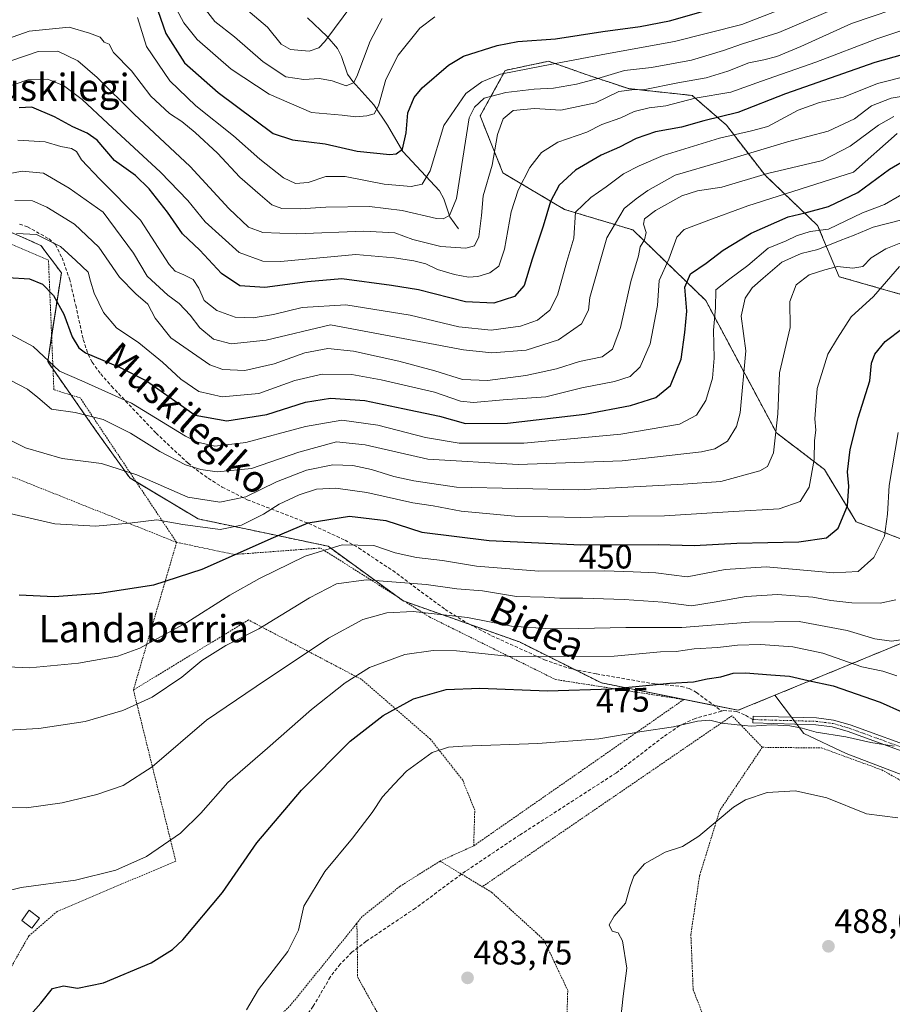
# Model space of a CAD drawing. Units: metres. Extents: x 616930 to 620364, y 4773389 to 4775762.
# Drawn here: x 619590 to 619847, y 4775286 to 4775577 of the extents above; entities that cross this region are included whole.
import ezdxf
from ezdxf.enums import TextEntityAlignment as Align

# ---------------------------------------------------------------- set-up
doc = ezdxf.new("R2010")
doc.units = ezdxf.units.M
doc.header["$MEASUREMENT"] = 0
for name, pattern in [('TRAZO_Y_PUNTO', [1, 0.5, -0.25, 0, -0.25]), ('TRAZOS', [0.75, 0.5, -0.25]), ('TRAZOSX2', [1.5, 1, -0.5])]:
    doc.linetypes.add(name, pattern=pattern)
for name, color, linetype, lineweight in [('Alambrada', 19, 'TRAZOS', 0), ('Arbolado forestal', 92, 'TRAZOS', 0), ('Arbolado forestal CxS', 92, 'Continuous', 0), ('Camino', 19, 'Continuous', 0), ('Camino Cxs', 19, 'Continuous', 0), ('Camino eje', 39, 'TRAZO_Y_PUNTO', 13), ('Carátula', 7, 'Continuous', 5), ('Corriente natural lineal', 142, 'Continuous', 13), ('Curva de nivel maestra', 36, 'Continuous', 30), ('Curva de nivel normal', 36, 'Continuous', 0), ('Edificación ligera', 1, 'Continuous', 0), ('Edificación ligera Cxs', 1, 'Continuous', 0), ('Matorral', 135, 'Continuous', 0), ('Matorral CxS', 135, 'Continuous', 0), ('Prado', 92, 'Continuous', 0), ('Prado CxS', 92, 'Continuous', 0), ('Punto de cota en terreno', 7, 'Continuous', 0), ('Rótulo de curva de nivel directora', 19, 'Continuous', 0), ('Rótulo de punto de cota en terreno', 19, 'Continuous', 0), ('Senda', 19, 'TRAZOSX2', 0), ('Texto cartográfico', 19, 'Continuous', 0)]:
    doc.layers.add(name, color=color, linetype=linetype, lineweight=lineweight)
doc.styles.add('Arial', font='txt', dxfattribs={"height": 0.2})

# ---------------------------------------------------------------- blocks, each defined once
blk = doc.blocks.new('*U179')
at = {"layer": 'Curva de nivel normal', "color": 36, "linetype": 'Continuous', "lineweight": 0}
blk.add_polyline3d([(619848.34, 4775543.12, 420), (619835.43, 4775531.73, 420), (619804.32, 4775521.78, 420), (619791.98, 4775517.24, 420), (619785.53, 4775514.79, 420), (619783.34, 4775512.52, 420), (619781, 4775506.06, 420), (619778.17, 4775499.73, 420), (619777.7, 4775492.4, 420), (619775.52, 4775481.06, 420), (619772.6, 4775474.3, 420), (619769.64, 4775471.41, 420), (619765, 4775470.01, 420), (619755.32, 4775468.14, 420), (619744.69, 4775465.44, 420), (619732.12, 4775464.54, 420), (619723.38, 4775463.8, 420), (619719.62, 4775464.19, 420), (619711.87, 4775466.83, 420), (619696.22, 4775470.5, 420), (619687.54, 4775472, 420), (619678.82, 4775472.18, 420), (619670.68, 4775470.23, 420), (619660.11, 4775466.43, 420), (619649.3, 4775465.46, 420), (619642.42, 4775467.01, 420), (619637.07, 4775470.64, 420), (619631.68, 4775475.7, 420), (619624.74, 4775481.36, 420), (619618.11, 4775485.77, 420), (619614.3, 4775490.36, 420), (619611.54, 4775496, 420), (619610.49, 4775499.58, 420), (619609.77, 4775502.19, 420), (619606.18, 4775505.62, 420), (619601.6, 4775509.76, 420), (619594.55, 4775513.32, 420), (619588.67, 4775513.57, 420)], dxfattribs=at)
blk = doc.blocks.new('*U194')
at = {"layer": 'Curva de nivel normal', "color": 36, "linetype": 'Continuous', "lineweight": 0}
blk.add_polyline3d([(619580.0107, 4775318.3986, 470), (619589.98, 4775320.77, 470), (619606.07, 4775322.99, 470), (619617.96, 4775325.94, 470), (619627.01, 4775329.99, 470), (619636.98, 4775336.87, 470), (619642.98, 4775342.74, 470), (619650.98, 4775351.8, 470), (619662.64, 4775361.9, 470), (619675.64, 4775373.24, 470), (619685.61, 4775381.19, 470), (619692.72, 4775385.64, 470), (619703.15, 4775389.51, 470), (619711.52, 4775390.65, 470), (619718.4, 4775390.55, 470), (619734.31, 4775388.94, 470), (619764.87, 4775389.04, 470), (619778.58, 4775390.26, 470), (619783.2, 4775390.43, 470), (619788.45, 4775391.2, 470), (619795.45, 4775391.53, 470), (619801.21, 4775392.29, 470), (619808.02, 4775392.44, 470), (619817.62, 4775391.74, 470), (619826.47, 4775389.89, 470), (619837.97, 4775385.87, 470), (619844.1, 4775384.56, 470), (619848.26, 4775383.23, 470)], dxfattribs=at)
blk = doc.blocks.new('*U196')
at = {"layer": 'Curva de nivel normal', "color": 36, "linetype": 'Continuous', "lineweight": 0}
blk.add_polyline3d([(619861.37, 4775555.96, 410), (619846.56, 4775553.51, 410), (619840.76, 4775551.24, 410), (619835.78, 4775547.39, 410), (619827.99, 4775543.78, 410), (619815.99, 4775540.65, 410), (619796.32, 4775534.73, 410), (619782.88, 4775530.79, 410), (619774.8, 4775526.32, 410), (619771.42, 4775523.8, 410), (619767.86, 4775520.96, 410), (619762.76, 4775512.38, 410), (619757.68, 4775494.77, 410), (619757.34, 4775491.03, 410), (619755.25, 4775487, 410), (619748.45, 4775482.24, 410), (619738.91, 4775479.27, 410), (619728.8, 4775478.48, 410), (619720.44, 4775479.36, 410), (619681.28, 4775486.7, 410), (619662.26, 4775482.16, 410), (619651.96, 4775481.05, 410), (619646.75, 4775482.5, 410), (619642.67, 4775485.76, 410), (619639.82, 4775489.54, 410), (619636.6, 4775493, 410), (619633.27, 4775495.42, 410), (619627.19, 4775501.05, 410), (619623.11, 4775507.86, 410), (619614.16, 4775519.92, 410), (619604.13, 4775526.97, 410), (619596.6, 4775531.36, 410), (619590.31, 4775531.99, 410), (619582.58, 4775530.51, 410)], dxfattribs=at)
blk = doc.blocks.new('*U198')
at = {"layer": 'Curva de nivel normal', "color": 36, "linetype": 'Continuous', "lineweight": 0}
blk.add_polyline3d([(619853.41, 4775527.27, 430), (619844.58, 4775522.14, 430), (619838.13, 4775519.73, 430), (619828.13, 4775514.88, 430), (619822.65, 4775514.22, 430), (619818.65, 4775512.91, 430), (619815.65, 4775511.41, 430), (619810.32, 4775509.34, 430), (619804.32, 4775504.21, 430), (619798.58, 4775499.96, 430), (619794.83, 4775497.03, 430), (619794.76, 4775491.73, 430), (619794.17, 4775485.11, 430), (619794.41, 4775476.9, 430), (619793.9, 4775471.01, 430), (619791.96, 4775464.37, 430), (619789.16, 4775460.03, 430), (619784.11, 4775457.4, 430), (619766.88, 4775454.44, 430), (619738.24, 4775451.84, 430), (619725.17, 4775451.79, 430), (619719.16, 4775451.84, 430), (619709.25, 4775453.52, 430), (619695.23, 4775457.07, 430), (619684.62, 4775458.54, 430), (619673.85, 4775456.72, 430), (619656.27, 4775452, 430), (619647.11, 4775450.9, 430), (619642.06, 4775452.08, 430), (619638.46, 4775453.84, 430), (619622.56, 4775463.6, 430), (619607.94, 4775470.17, 430), (619601.3, 4775473.05, 430), (619593.54, 4775480.29, 430), (619584.22, 4775485.27, 430)], dxfattribs=at)
blk = doc.blocks.new('*U219')
at = {"layer": 'Curva de nivel normal', "color": 36, "linetype": 'Continuous', "lineweight": 0}
blk.add_polyline3d([(619851.41, 4775511.67, 440), (619844.99, 4775509.08, 440), (619840.65, 4775506.4, 440), (619838.23, 4775503.9, 440), (619835.29, 4775503.4, 440), (619830.76, 4775503.86, 440), (619827.06, 4775502.93, 440), (619822.39, 4775501.44, 440), (619818.57, 4775498.45, 440), (619816.73, 4775493.54, 440), (619816.83, 4775485.93, 440), (619813.62, 4775472.57, 440), (619813.12, 4775460.5, 440), (619811.91, 4775449, 440), (619810.09, 4775444.97, 440), (619807.86, 4775443.67, 440), (619796.32, 4775440.51, 440), (619785.25, 4775439.72, 440), (619754.36, 4775438.05, 440), (619718.44, 4775438.88, 440), (619705.78, 4775440.7, 440), (619699.94, 4775442.01, 440), (619693.29, 4775444.04, 440), (619687.84, 4775445.26, 440), (619681.92, 4775445.42, 440), (619674.16, 4775443.86, 440), (619665.28, 4775440.44, 440), (619656.27, 4775436.02, 440), (619648.62, 4775434.38, 440), (619639.18, 4775435.9, 440), (619624.15, 4775442.45, 440), (619613.74, 4775445.8, 440), (619602.15, 4775447.24, 440), (619591.29, 4775450.38, 440), (619578.8, 4775456.64, 440)], dxfattribs=at)
blk = doc.blocks.new('*U220')
at = {"layer": 'Curva de nivel normal', "color": 36, "linetype": 'Continuous', "lineweight": 0}
blk.add_polyline3d([(619858.69, 4775576.42, 395), (619842.34, 4775571.05, 395), (619824.4, 4775564.08, 395), (619808.34, 4775558.5, 395), (619799.32, 4775555.28, 395), (619788.81, 4775553.49, 395), (619780.14, 4775551.24, 395), (619775.22, 4775550.64, 395), (619770.74, 4775549.63, 395), (619766.81, 4775547.76, 395), (619761.25, 4775545.78, 395), (619756.78, 4775543.46, 395), (619748.31, 4775540.52, 395), (619743.47, 4775537.52, 395), (619740, 4775533.06, 395), (619736.62, 4775526.4, 395), (619734.54, 4775519.97, 395), (619732.5, 4775509.03, 395), (619730.84, 4775504, 395), (619728.2, 4775502, 395), (619724.67, 4775500.93, 395), (619721.93, 4775500.76, 395), (619717.78, 4775501.55, 395), (619712.78, 4775503.01, 395), (619709.39, 4775504.68, 395), (619705.8, 4775505.6, 395), (619699.97, 4775506.4, 395), (619688.74, 4775507.45, 395), (619666.5, 4775505.4, 395), (619661.33, 4775505.42, 395), (619654.3, 4775508.06, 395), (619644.26, 4775517.01, 395), (619639.15, 4775523.37, 395), (619631.11, 4775531.71, 395), (619615.54, 4775546, 395), (619608.03, 4775553.12, 395), (619602.48, 4775557.26, 395), (619597.83, 4775559.1, 395), (619591.94, 4775558.93, 395), (619584.76, 4775556.44, 395)], dxfattribs=at)
blk = doc.blocks.new('*U225')
at = {"layer": 'Curva de nivel normal', "color": 36, "linetype": 'Continuous', "lineweight": 0}
blk.add_polyline3d([(619860.04, 4775562.23, 405), (619842.54, 4775557.84, 405), (619832.48, 4775553.81, 405), (619825.42, 4775552.26, 405), (619819.15, 4775549.97, 405), (619810.2, 4775545.21, 405), (619805.37, 4775543.88, 405), (619795.98, 4775541.68, 405), (619779.31, 4775536.66, 405), (619772.24, 4775533.53, 405), (619767.68, 4775531.2, 405), (619762.57, 4775527.35, 405), (619757.98, 4775524.27, 405), (619753.49, 4775519.95, 405), (619753.03, 4775512.27, 405), (619750.9, 4775505.39, 405), (619748.14, 4775495.42, 405), (619745.9, 4775491.02, 405), (619742.31, 4775488.09, 405), (619737.31, 4775486.32, 405), (619728.61, 4775485.14, 405), (619719.13, 4775486.06, 405), (619704.77, 4775489.53, 405), (619685.76, 4775492.56, 405), (619672.88, 4775491.84, 405), (619664.45, 4775489.73, 405), (619658.41, 4775488.72, 405), (619653.08, 4775488.97, 405), (619647.67, 4775490.87, 405), (619644.03, 4775493.9, 405), (619642.41, 4775497.49, 405), (619640.7, 4775500.08, 405), (619638.01, 4775501.44, 405), (619635.4, 4775502.51, 405), (619633.62, 4775504.46, 405), (619625.17, 4775517.58, 405), (619613.25, 4775529.6, 405), (619607.8, 4775535.31, 405), (619606.3, 4775537.77, 405), (619604.86, 4775538.67, 405), (619601.7, 4775539.3, 405), (619597.12, 4775540.6, 405), (619589, 4775541.11, 405)], dxfattribs=at)
blk = doc.blocks.new('*U227')
at = {"layer": 'Curva de nivel normal', "color": 36, "linetype": 'Continuous', "lineweight": 0}
blk.add_polyline3d([(619848.68, 4775454.9, 455), (619845.99, 4775439.29, 455), (619845.47, 4775430.88, 455), (619844.56, 4775424.37, 455), (619841.48, 4775418.09, 455), (619836.81, 4775413.98, 455), (619829.59, 4775413.59, 455), (619809.68, 4775415.3, 455), (619797.62, 4775414.53, 455), (619786.44, 4775412.4, 455), (619777.13, 4775413.54, 455), (619770.48, 4775413.88, 455), (619762.08, 4775414.16, 455), (619742.63, 4775414.03, 455), (619724.28, 4775415.58, 455), (619714.31, 4775417.25, 455), (619706.64, 4775418.12, 455), (619700.35, 4775419.45, 455), (619693.98, 4775421.64, 455), (619684.69, 4775421.85, 455), (619673.81, 4775418.51, 455), (619660.31, 4775411.94, 455), (619651.54, 4775406.95, 455), (619638.91, 4775398.98, 455), (619625.01, 4775391.36, 455), (619618.52, 4775388.99, 455), (619606.92, 4775386.93, 455), (619592.46, 4775385.55, 455), (619579.45, 4775386.2, 455)], dxfattribs=at)
blk = doc.blocks.new('*U228')
at = {"layer": 'Curva de nivel normal', "color": 36, "linetype": 'Continuous', "lineweight": 0}
blk.add_polyline3d([(619583.7, 4775344.36, 465), (619591.55, 4775344.33, 465), (619602.12, 4775345.8, 465), (619612.32, 4775348.24, 465), (619620.07, 4775350.9, 465), (619628.68, 4775356.36, 465), (619644.65, 4775370.17, 465), (619659.31, 4775380.05, 465), (619680.68, 4775394.28, 465), (619690.8, 4775399.82, 465), (619697.82, 4775401.79, 465), (619705.65, 4775402.13, 465), (619721.66, 4775400.36, 465), (619734.65, 4775397.86, 465), (619746.12, 4775397.08, 465), (619754.51, 4775397.12, 465), (619768.31, 4775397.43, 465), (619784.8, 4775397.49, 465), (619804.79, 4775399.08, 465), (619819.43, 4775399.19, 465), (619833.56, 4775396.62, 465), (619841.8, 4775394.08, 465), (619846.7, 4775393.44, 465), (619852.18, 4775394.17, 465)], dxfattribs=at)
blk = doc.blocks.new('*U232')
at = {"layer": 'Curva de nivel normal', "color": 36, "linetype": 'Continuous', "lineweight": 0}
blk.add_polyline3d([(619847.32, 4775548.13, 415), (619842.81, 4775545.59, 415), (619834.49, 4775539.37, 415), (619826.32, 4775535.09, 415), (619810.11, 4775531.34, 415), (619796.59, 4775527.24, 415), (619789.43, 4775526.17, 415), (619784.86, 4775524.72, 415), (619777.06, 4775520.37, 415), (619773.84, 4775517.9, 415), (619773.57, 4775516.4, 415), (619774.31, 4775513.9, 415), (619773.82, 4775511.73, 415), (619772.58, 4775509.73, 415), (619772.02, 4775507, 415), (619769.82, 4775499.49, 415), (619766.8, 4775485.89, 415), (619764.36, 4775479.5, 415), (619761.31, 4775477.27, 415), (619754.64, 4775475.86, 415), (619747.86, 4775473.7, 415), (619738.82, 4775471.74, 415), (619727.58, 4775470.25, 415), (619720.21, 4775470.59, 415), (619712.05, 4775473.17, 415), (619701.38, 4775476.02, 415), (619688.03, 4775478.95, 415), (619680.46, 4775479.72, 415), (619673.68, 4775478.46, 415), (619664.64, 4775475.19, 415), (619655.98, 4775473.2, 415), (619649.44, 4775473.56, 415), (619645.66, 4775474.87, 415), (619634.19, 4775482.85, 415), (619629.57, 4775488.65, 415), (619627.38, 4775492.8, 415), (619623.85, 4775495.78, 415), (619619, 4775500.79, 415), (619612.9, 4775509.59, 415), (619605.75, 4775516.33, 415), (619597.57, 4775521.42, 415), (619593.35, 4775523.2, 415), (619588.12, 4775523.37, 415)], dxfattribs=at)
blk = doc.blocks.new('*U233')
at = {"layer": 'Curva de nivel normal', "color": 36, "linetype": 'Continuous', "lineweight": 0}
blk.add_polyline3d([(619582.31, 4775367, 460), (619595.2, 4775367.72, 460), (619608.93, 4775369.76, 460), (619619.98, 4775373, 460), (619628.64, 4775376.93, 460), (619637.4, 4775382.86, 460), (619643.32, 4775387.76, 460), (619650.4, 4775392.14, 460), (619660.13, 4775397.07, 460), (619675.05, 4775406.16, 460), (619683.03, 4775410.29, 460), (619691.78, 4775411.56, 460), (619709.4, 4775410.1, 460), (619718.49, 4775408.9, 460), (619726.06, 4775408.31, 460), (619736.13, 4775406.55, 460), (619744.27, 4775406.36, 460), (619748.88, 4775406.06, 460), (619755.66, 4775406.12, 460), (619767.85, 4775405.7, 460), (619779.2, 4775404.88, 460), (619787.72, 4775403.85, 460), (619794.39, 4775404.9, 460), (619803.84, 4775406.56, 460), (619813.1, 4775407.18, 460), (619823.44, 4775406.4, 460), (619828.77, 4775405.37, 460), (619834.99, 4775404.69, 460), (619843.32, 4775404.63, 460), (619847.99, 4775405.6, 460)], dxfattribs=at)
blk = doc.blocks.new('*U246')
at = {"layer": 'Curva de nivel normal', "color": 36, "linetype": 'Continuous', "lineweight": 0}
blk.add_polyline3d([(619849.07, 4775503.88, 445), (619841.33, 4775495.05, 445), (619834.76, 4775489.01, 445), (619830.74, 4775482.72, 445), (619827.9, 4775478.02, 445), (619824.73, 4775467.91, 445), (619824.02, 4775459.02, 445), (619824.4, 4775455.62, 445), (619823.94, 4775452.62, 445), (619823.9, 4775446.95, 445), (619822.4, 4775438.84, 445), (619819.73, 4775434.56, 445), (619813.54, 4775432.44, 445), (619800.08, 4775431.68, 445), (619779.78, 4775430.38, 445), (619769, 4775430.28, 445), (619755.01, 4775429.89, 445), (619735.56, 4775430.3, 445), (619719.76, 4775431.72, 445), (619711.47, 4775433.33, 445), (619705.52, 4775434.22, 445), (619691.95, 4775437.21, 445), (619682.77, 4775438.56, 445), (619677.14, 4775438.24, 445), (619671.96, 4775436.54, 445), (619666.1, 4775433.8, 445), (619661.51, 4775430.9, 445), (619654.99, 4775427.58, 445), (619648.7, 4775426.35, 445), (619637.7, 4775427.79, 445), (619629.99, 4775429.16, 445), (619621.98, 4775428.19, 445), (619611.98, 4775427.31, 445), (619599.98, 4775427.98, 445), (619586.65, 4775431.06, 445)], dxfattribs=at)
blk = doc.blocks.new('*U248')
at = {"layer": 'Curva de nivel normal', "color": 36, "linetype": 'Continuous', "lineweight": 0}
blk.add_polyline3d([(619850.08, 4775517.79, 435), (619841.31, 4775515.48, 435), (619835.69, 4775513.11, 435), (619831.49, 4775511.54, 435), (619824.99, 4775508.92, 435), (619820, 4775507.72, 435), (619814.37, 4775505.12, 435), (619808.85, 4775500.4, 435), (619805.6, 4775497.6, 435), (619803.53, 4775494.56, 435), (619802.35, 4775489.27, 435), (619803.68, 4775479.06, 435), (619802.07, 4775460.76, 435), (619800.94, 4775456.7, 435), (619798.33, 4775452.44, 435), (619794.57, 4775450.17, 435), (619790.65, 4775449.24, 435), (619767.2, 4775446.6, 435), (619736.62, 4775445.48, 435), (619709.98, 4775447.06, 435), (619691.42, 4775451.34, 435), (619683.05, 4775452.15, 435), (619671.91, 4775449.18, 435), (619657.96, 4775444.38, 435), (619647.82, 4775443.39, 435), (619642.95, 4775444, 435), (619638.47, 4775445.38, 435), (619630.86, 4775449.33, 435), (619622.28, 4775454.79, 435), (619614.22, 4775458.8, 435), (619605.94, 4775460.81, 435), (619598.97, 4775461.84, 435), (619594.98, 4775465.25, 435), (619591.86, 4775467.75, 435), (619586.82, 4775470.39, 435)], dxfattribs=at)
blk = doc.blocks.new('*U263')
at = {"layer": 'Curva de nivel maestra', "color": 36, "linetype": 'Continuous', "lineweight": 30}
blk.add_polyline3d([(619863.52, 4775570.1, 400), (619841.74, 4775564.06, 400), (619815.46, 4775554.8, 400), (619801.34, 4775549.33, 400), (619791.36, 4775546.84, 400), (619784.73, 4775545, 400), (619777.05, 4775543.61, 400), (619771.41, 4775541.6, 400), (619766.43, 4775539.09, 400), (619761.08, 4775536.7, 400), (619753.48, 4775532.28, 400), (619748.66, 4775527.9, 400), (619746.11, 4775523.01, 400), (619743.93, 4775515.78, 400), (619740.67, 4775506.08, 400), (619738.32, 4775498.25, 400), (619735.46, 4775495.03, 400), (619729.38, 4775493.03, 400), (619721.05, 4775493.47, 400), (619707.2, 4775496.96, 400), (619699.25, 4775498.24, 400), (619684.58, 4775500.29, 400), (619674.46, 4775499.38, 400), (619661.92, 4775497.73, 400), (619654.47, 4775498.15, 400), (619649.09, 4775501.82, 400), (619642.7, 4775508.68, 400), (619637.64, 4775513.48, 400), (619633.15, 4775519.92, 400), (619627.78, 4775526.8, 400), (619623.72, 4775530.67, 400), (619617.58, 4775535.12, 400), (619612.44, 4775541.17, 400), (619609.48, 4775543.2, 400), (619605.24, 4775545.02, 400), (619599.81, 4775547.98, 400), (619593.14, 4775550.85, 400), (619589.45, 4775550.69, 400)], dxfattribs=at)
blk = doc.blocks.new('*U268')
at = {"layer": 'Curva de nivel maestra', "color": 36, "linetype": 'Continuous', "lineweight": 30}
blk.add_polyline3d([(619589.86, 4775279.91, 475), (619595.81, 4775286.74, 475), (619599.3, 4775291, 475), (619602.47, 4775291.83, 475), (619606.64, 4775291.11, 475), (619614.31, 4775292.74, 475), (619628.31, 4775298.59, 475), (619634.63, 4775302.52, 475), (619637.65, 4775305.37, 475), (619649.38, 4775319.32, 475), (619659.47, 4775334.01, 475), (619672.68, 4775349.54, 475), (619687.04, 4775363.95, 475), (619696.76, 4775371.56, 475), (619705.75, 4775376.44, 475), (619715.38, 4775379.14, 475), (619725.28, 4775379.55, 475), (619745.21, 4775378.81, 475), (619764.2, 4775379.41, 475), (619781.33, 4775381, 475), (619788.26, 4775381.46, 475), (619792.32, 4775382.37, 475), (619796.32, 4775382.95, 475), (619799.99, 4775383.97, 475), (619803.58, 4775384.1, 475), (619811.04, 4775383.5, 475), (619816.56, 4775383.15, 475), (619822.14, 4775381.84, 475), (619829.44, 4775380.31, 475), (619843.37, 4775375.4, 475), (619856.52, 4775369.58, 475)], dxfattribs=at)
blk = doc.blocks.new('*U269')
at = {"layer": 'Curva de nivel maestra', "color": 36, "linetype": 'Continuous', "lineweight": 30}
blk.add_polyline3d([(619589.42, 4775407.08, 450), (619599.73, 4775406.57, 450), (619613.13, 4775407.57, 450), (619629.16, 4775410.06, 450), (619643.36, 4775414.66, 450), (619664.41, 4775423.97, 450), (619674.61, 4775428.34, 450), (619686.88, 4775430.3, 450), (619697.55, 4775428.97, 450), (619708.14, 4775425.56, 450), (619728.04, 4775423.11, 450), (619755.1, 4775421.82, 450), (619777.9, 4775421.94, 450), (619788.47, 4775421.62, 450), (619801.09, 4775422.31, 450), (619819.39, 4775422.76, 450), (619827.5, 4775423.87, 450), (619830.95, 4775426.73, 450), (619833.72, 4775433.37, 450), (619834.07, 4775439.15, 450), (619833.66, 4775443.4, 450), (619834.44, 4775449.98, 450), (619836.8, 4775459.24, 450), (619840.31, 4775470.2, 450), (619840.82, 4775475.4, 450), (619841.78, 4775478.09, 450), (619844.84, 4775481.81, 450), (619849.99, 4775485.66, 450)], dxfattribs=at)
blk = doc.blocks.new('*U270')
at = {"layer": 'Curva de nivel maestra', "color": 36, "linetype": 'Continuous', "lineweight": 30}
blk.add_polyline3d([(619586.07, 4775500.64, 425), (619592.44, 4775500.28, 425), (619596.29, 4775498.72, 425), (619599.52, 4775495.36, 425), (619602.63, 4775489.85, 425), (619605.1, 4775483.18, 425), (619607.03, 4775479.88, 425), (619609.02, 4775478.44, 425), (619619.2, 4775474.15, 425), (619627.01, 4775470.22, 425), (619635.36, 4775464.26, 425), (619641.32, 4775460.06, 425), (619650.65, 4775458.4, 425), (619662.49, 4775460.24, 425), (619673.85, 4775463.87, 425), (619681.28, 4775465.11, 425), (619691.37, 4775464.39, 425), (619702.6, 4775462.02, 425), (619713.41, 4775459.75, 425), (619721, 4775457.64, 425), (619733.46, 4775457.66, 425), (619756.24, 4775460.4, 425), (619769.71, 4775462.92, 425), (619777.19, 4775465.27, 425), (619781.54, 4775468.8, 425), (619784.67, 4775476.55, 425), (619785.7, 4775484.45, 425), (619786.31, 4775490.73, 425), (619785.74, 4775497.76, 425), (619787.36, 4775501.74, 425), (619792.04, 4775504.91, 425), (619796.99, 4775508.68, 425), (619805.28, 4775513.76, 425), (619816.16, 4775518.5, 425), (619821.21, 4775519.74, 425), (619828.05, 4775521.58, 425), (619836.71, 4775525.72, 425), (619846.1, 4775532.58, 425), (619851.47, 4775535.73, 425)], dxfattribs=at)
blk = doc.blocks.new('*U271')
at = {"layer": 'Curva de nivel maestra', "color": 36, "linetype": 'Continuous', "lineweight": 30}
blk.add_polyline3d([(619630.28, 4775579.33, 375), (619632.69, 4775572.59, 375), (619638.17, 4775563.91, 375), (619648.13, 4775555.23, 375), (619664.31, 4775543.09, 375), (619670.08, 4775541.24, 375), (619679.63, 4775540.04, 375), (619689.12, 4775537.89, 375), (619698.7, 4775536.94, 375), (619700.6, 4775537.1, 375), (619702.44, 4775538.46, 375), (619703.57, 4775543.26, 375), (619704.04, 4775549.15, 375), (619705.95, 4775553.75, 375), (619708.26, 4775556.61, 375), (619716.04, 4775563.24, 375), (619720.41, 4775565.94, 375), (619730.38, 4775569, 375), (619736.45, 4775570.21, 375), (619747.62, 4775571, 375), (619761.59, 4775573.16, 375), (619772.6, 4775574.65, 375), (619781.22, 4775576.32, 375), (619791.93, 4775579.35, 375)], dxfattribs=at)
blk = doc.blocks.new('5PATER')
at = {"layer": 'Carátula', "linetype": 'Continuous', "lineweight": 5}
h = blk.add_hatch(color=250, dxfattribs=at)
edge = h.paths.add_edge_path()
edge.add_ellipse((0, 0.01), major_axis=(-1.33, -1.34), ratio=0.999422, start_angle=0, end_angle=360)

msp = doc.modelspace()

# ---------------------------------------------------------------- linework, layer by layer
at = {"layer": 'Alambrada', "color": 19, "linetype": 'TRAZOS', "lineweight": 0}
for points in [[(619635.85, 4775422.56, 448.14), (619607.42, 4775465.16, 449.01), (619599.66, 4775467.57, 433.08), (619598.07, 4775505.72, 433.2), (619586.28, 4775510.85, 425.57), (619577.1, 4775500.68, 424.52), (619565.37, 4775467.55, 443.41), (619529.44, 4775466.96, 450.58), (619528.8, 4775462.1, 441.38), (619496.7, 4775434.32, 457.17), (619488.89, 4775411.99, 459.31), (619485.86, 4775364.69, 462.16)], [(619635.85, 4775422.56, 448.14), (619569.02, 4775449.19, 444.09), (619566.21, 4775423.18, 447.98), (619556.99, 4775402.37, 452.18), (619542.67, 4775365.47, 464.88), (619518.5, 4775349.22, 461.49)], [(619635.85, 4775422.56, 448.14), (619623.12, 4775379.05, 459.16)], [(619635.85, 4775422.56, 448.14), (619652.89, 4775418.99, 453.23), (619678.3, 4775420.88, 462.21), (619710.42, 4775400.57, 478.72), (619747.62, 4775382.11, 488.12), (619785.41, 4775376.22, 496.01), (619723.46, 4775333.09, 494.98)], [(619723.46, 4775333.09, 494.98), (619723.78, 4775343.6, 483.11), (619720.23, 4775352.42, 482.29), (619710.73, 4775364.49, 479.51), (619690.39, 4775382.15, 470.98), (619657.07, 4775399.67, 459.18), (619623.12, 4775379.05, 459.16)], [(619623.12, 4775379.05, 459.16), (619635.6, 4775328.58, 476.71), (619600.62, 4775313.76, 471.6), (619592.26, 4775306.5, 472.79), (619585.86, 4775295.24, 481.42), (619582.39, 4775280.43, 481.06), (619585.98, 4775266.22, 492.87), (619592.35, 4775249.41, 492.07), (619599.87, 4775257.91, 491.39), (619612.82, 4775262.72, 494.06), (619630.48, 4775267.03, 495.9), (619646.76, 4775269.39, 495.62), (619657.22, 4775274.6, 493.63), (619669.28, 4775285.89, 500.62), (619689.03, 4775310.27, 492.31)], [(619808.57, 4775362.14, 499.67), (619799.63, 4775371.44, 482.01), (619726.01, 4775321.04, 499.15)], [(619808.57, 4775362.14, 499.67), (619796.01, 4775343.5, 500.38), (619790.1, 4775324.38, 503.07), (619787.5, 4775306.93, 506.18), (619788.19, 4775290.64, 507.49), (619793.28, 4775277.68, 486.53)], [(619808.57, 4775362.14, 499.67), (619826.07, 4775361.94, 495.61), (619843.82, 4775355.47, 484.82), (619871.05, 4775340.24, 493.99), (619885.26, 4775325.98, 507.33), (619888.97, 4775313.31, 501.32), (619888.8, 4775300.85, 504.57)], [(619723.46, 4775333.09, 494.98), (619713.55, 4775328.58, 497.38)], [(619713.55, 4775328.58, 497.38), (619701.72, 4775321.15, 495.1), (619690.6, 4775312.21, 495.19), (619689.03, 4775310.27, 492.31)], [(619713.55, 4775328.58, 497.38), (619726.01, 4775321.04, 499.15)], [(619724.98, 4775268.27, 496.16), (619725.42, 4775268.16, 496.12), (619742.28, 4775268.02, 493.75), (619750.78, 4775276.39, 487.41), (619751.2, 4775290.49, 499.45), (619744.16, 4775305.37, 498.73), (619728.82, 4775319.33, 494.97), (619726.01, 4775321.04, 499.15)], [(619689.03, 4775310.27, 492.31), (619689.25, 4775294.36, 495.71), (619695.98, 4775282.26, 484.03), (619710.73, 4775272.17, 493.45), (619724.98, 4775268.27, 496.16)]]:
    msp.add_polyline3d(points, dxfattribs=at)
at = {"layer": 'Arbolado forestal', "color": 92, "linetype": 'TRAZOS', "lineweight": 0}
for points in [[(619873.58, 4775488.78, 452.87), (619831.24, 4775500.88, 441.14), (619824.85, 4775516, 428.44), (619809.39, 4775530.79, 415.32), (619797.97, 4775545.58, 401.96), (619787.89, 4775554.31, 394.26), (619769.07, 4775556.33, 389.42), (619756.97, 4775560.36, 384.11), (619753.27, 4775561.67, 382.06), (619745.54, 4775564.39, 378.62), (619732.77, 4775561.71, 379.42), (619725.38, 4775548.26, 387.21), (619732.1, 4775531.46, 391.8), (619750.25, 4775520.71, 402.92), (619770.41, 4775514.66, 413.29), (619791.92, 4775493.82, 428.64), (619812.75, 4775454.84, 440.2), (619826.87, 4775444.08, 446.37), (619836.28, 4775428.62, 451.57), (619859.13, 4775419.89, 461.12)], [(619812.25, 4775377.47, 476.85), (619801.48, 4775373.05, 478.43), (619794.31, 4775374.48, 478.18), (619761.16, 4775381.11, 474.3), (619753.08, 4775385.14, 471.91), (619736.96, 4775393.2, 467.78), (619722.14, 4775398.43, 466.47), (619703.28, 4775405.08, 464.07), (619702.68, 4775405.29, 463.99), (619700.92, 4775406.58, 463.48), (619680.5, 4775421.42, 455.09), (619642.19, 4775429.48, 443.28), (619623.91, 4775440.44, 441.07), (619622.03, 4775441.57, 440.77), (619611.95, 4775455.68, 436.48), (619604.73, 4775466, 432.87), (619599.41, 4775473.59, 430.13), (619597.84, 4775475.84, 430.05), (619599, 4775483.4, 427.81), (619601.87, 4775502.04, 422.24), (619595.82, 4775510.1, 421.25), (619585.17, 4775514.81, 419.27)], [(619865.04, 4775399.16, 466.13), (619812.25, 4775377.47, 476.85)]]:
    msp.add_polyline3d(points, dxfattribs=at)
at = {"layer": 'Arbolado forestal CxS', "color": 92, "linetype": 'Continuous', "lineweight": 0}
for points in [[(619873.58, 4775488.78, 452.87), (619831.24, 4775500.88, 441.14), (619824.85, 4775516, 428.44), (619809.39, 4775530.79, 415.32), (619797.97, 4775545.57, 401.96), (619787.89, 4775554.31, 394.26), (619769.07, 4775556.33, 389.42), (619756.97, 4775560.36, 384.11), (619753.27, 4775561.67, 382.06), (619745.54, 4775564.39, 378.62), (619732.77, 4775561.71, 379.42), (619725.38, 4775548.26, 387.21), (619732.1, 4775531.46, 391.8), (619750.25, 4775520.71, 402.92), (619770.41, 4775514.66, 413.29), (619791.92, 4775493.82, 428.64), (619812.75, 4775454.84, 440.2), (619826.87, 4775444.08, 446.37), (619836.28, 4775428.62, 451.57), (619859.13, 4775419.88, 461.12)], [(619865.04, 4775399.16, 466.13), (619812.25, 4775377.47, 476.85), (619801.48, 4775373.05, 478.43), (619761.16, 4775381.11, 474.3), (619736.96, 4775393.2, 467.78), (619702.68, 4775405.29, 463.99), (619680.5, 4775421.42, 455.09), (619642.2, 4775429.48, 443.28), (619622.03, 4775441.57, 440.77), (619611.95, 4775455.68, 436.48), (619597.84, 4775475.84, 430.05), (619601.87, 4775502.04, 422.24), (619595.82, 4775510.1, 421.25), (619585.17, 4775514.81, 419.27)]]:
    msp.add_polyline3d(points, dxfattribs=at)
at = {"layer": 'Camino', "color": 19, "linetype": 'Continuous', "lineweight": 0}
msp.add_polyline3d([(619854.94, 4775359.18, 479.67), (619833.9, 4775366.81, 479.3), (619829.19, 4775368.17, 479.12), (619824.39, 4775368.79, 479.24), (619805.78, 4775369.32, 479.52), (619805.84, 4775371.32, 479.13), (619824.55, 4775370.79, 478.62), (619829.6, 4775370.13, 478.52), (619834.52, 4775368.72, 478.6), (619855.57, 4775361.08, 478.88)], dxfattribs=at)
at = {"layer": 'Camino Cxs', "color": 19, "linetype": 'Continuous', "lineweight": 0}
msp.add_polyline3d([(619854.94, 4775359.18, 479.67), (619833.9, 4775366.81, 479.3), (619829.19, 4775368.17, 479.12), (619824.39, 4775368.79, 479.24), (619805.78, 4775369.32, 479.52), (619805.84, 4775371.32, 479.13), (619824.55, 4775370.79, 478.62), (619829.6, 4775370.13, 478.52), (619834.52, 4775368.72, 478.6), (619855.57, 4775361.08, 478.88)], dxfattribs=at)
at = {"layer": 'Camino eje', "color": 39, "linetype": 'TRAZO_Y_PUNTO', "lineweight": 13}
msp.add_polyline3d([(619805.81, 4775370.32, 479.32), (619824.47, 4775369.79, 478.93), (619826.87, 4775369.48, 478.9), (619829.4, 4775369.15, 478.8), (619831.86, 4775368.45, 478.8), (619834.21, 4775367.77, 478.93), (619844.74, 4775363.95, 479.5), (619855.26, 4775360.13, 479.27), (619858.02, 4775359.29, 479.05), (619860.88, 4775358.42, 479.11), (619862.2, 4775358.23, 479.15), (619863.38, 4775358.07, 479.2), (619868.12, 4775358.09, 479.35), (619870.14, 4775358.5, 479.44), (619870.76, 4775358.71, 479.43)], dxfattribs=at)
at = {"layer": 'Corriente natural lineal', "color": 142, "linetype": 'Continuous', "lineweight": 13}
msp.add_polyline3d([(619674.46, 4775577.19, 355.75), (619680.28, 4775571.65, 359.73), (619683.3, 4775568.2, 361.54), (619684.52, 4775565.81, 362.1), (619686.21, 4775560.56, 363.51), (619687.79, 4775558.39, 364.76), (619693.98, 4775551.52, 369.81), (619698.01, 4775545.53, 372.43), (619702.56, 4775537.76, 375.66), (619713.41, 4775526.23, 382.43), (619714.66, 4775523.86, 383.38), (619716.4, 4775518.51, 385.43), (619719, 4775515, 387.01)], dxfattribs=at)
at = {"layer": 'Curva de nivel normal', "color": 36, "linetype": 'Continuous', "lineweight": 0}
for points in [[(619635.29, 4775591.39, 365), (619647.09, 4775576.11, 365), (619652.97, 4775571.61, 365), (619661.38, 4775564.2, 365), (619668.1, 4775559.81, 365), (619673.41, 4775559.05, 365), (619678.02, 4775559.34, 365), (619681.72, 4775558.61, 365), (619685.89, 4775557.19, 365), (619687.98, 4775558.03, 365), (619689.03, 4775559.89, 365), (619692.94, 4775570.35, 365), (619696.45, 4775576.98, 365)], [(619651.18, 4775584.27, 360), (619662.66, 4775574.42, 360), (619666.67, 4775569.43, 360), (619669.42, 4775567.85, 360), (619674.93, 4775567.39, 360), (619677.78, 4775568.35, 360), (619679.54, 4775570.22, 360), (619687.84, 4775581.3, 360)], [(619839.08, 4775583.9, 385), (619813.4, 4775572.84, 385), (619802.71, 4775569.54, 385), (619797.15, 4775567.57, 385), (619787.68, 4775564.75, 385), (619775.91, 4775562.58, 385), (619767.91, 4775561.7, 385), (619760.1, 4775559.29, 385), (619753.77, 4775557.6, 385), (619746.96, 4775556.43, 385), (619741.31, 4775556.16, 385), (619732.94, 4775555.15, 385), (619726.57, 4775553.48, 385), (619723.69, 4775550.83, 385), (619722.13, 4775547.73, 385), (619718.4, 4775523.91, 385), (619716.31, 4775518.94, 385), (619714.44, 4775517.91, 385), (619712.49, 4775518.08, 385), (619702.35, 4775520.37, 385), (619692.78, 4775521.54, 385), (619679.82, 4775521.4, 385), (619672.27, 4775520.84, 385), (619666.92, 4775521.01, 385), (619663.9, 4775522.08, 385), (619660.54, 4775525.01, 385), (619654.46, 4775530.21, 385), (619647.88, 4775537.3, 385), (619641.34, 4775543.42, 385), (619637.41, 4775546.6, 385), (619633.8, 4775548.97, 385), (619628.28, 4775554.14, 385), (619622.52, 4775561.61, 385), (619617.26, 4775567.02, 385), (619616, 4775569.43, 385), (619614.53, 4775570.03, 385), (619613.33, 4775571.5, 385), (619610.12, 4775572.72, 385), (619604.18, 4775574.41, 385), (619592.41, 4775573.28, 385), (619580.85, 4775569.25, 385)], [(619583.18, 4775563.2, 390), (619594.99, 4775567.32, 390), (619600.83, 4775567.34, 390), (619606.7, 4775564.48, 390), (619612.44, 4775559.62, 390), (619623.32, 4775548.75, 390), (619639.86, 4775533.36, 390), (619651.28, 4775521.03, 390), (619657.1, 4775515.52, 390), (619661.25, 4775513.91, 390), (619671.33, 4775513.53, 390), (619691.02, 4775514.35, 390), (619700.19, 4775513.78, 390), (619705.47, 4775511.89, 390), (619713.74, 4775509.74, 390), (619721.16, 4775509.29, 390), (619723.74, 4775509.97, 390), (619724.94, 4775512.68, 390), (619725.76, 4775518.88, 390), (619726.23, 4775524.68, 390), (619728.94, 4775533.74, 390), (619730.49, 4775542.77, 390), (619732.13, 4775547.46, 390), (619735.13, 4775549.83, 390), (619741.43, 4775550.5, 390), (619749.17, 4775549.98, 390), (619759.38, 4775552.16, 390), (619766.26, 4775555.44, 390), (619770.05, 4775556.02, 390), (619773.98, 4775556.05, 390), (619783.64, 4775558.02, 390), (619791.98, 4775559.48, 390), (619798.44, 4775561.44, 390), (619804.61, 4775563.94, 390), (619809.06, 4775564.79, 390), (619812.81, 4775565.8, 390), (619819.95, 4775568.76, 390), (619834.9, 4775575.48, 390), (619852.82, 4775581.65, 390)], [(619814.45, 4775579.86, 380), (619802.53, 4775575.24, 380), (619782.72, 4775570.23, 380), (619762.64, 4775566.59, 380), (619743.98, 4775563.08, 380), (619731.41, 4775560.59, 380), (619725.82, 4775558.32, 380), (619721.15, 4775554.86, 380), (619714.7, 4775545.5, 380), (619710.59, 4775532.1, 380), (619708.26, 4775528.12, 380), (619704.98, 4775527.43, 380), (619697.1, 4775528.19, 380), (619685.54, 4775530.46, 380), (619679.87, 4775530.39, 380), (619674.7, 4775528.68, 380), (619670.89, 4775528.32, 380), (619667.33, 4775530.06, 380), (619660.4, 4775535.49, 380), (619652.59, 4775542.42, 380), (619641.55, 4775551.29, 380), (619633.85, 4775558.67, 380), (619627.02, 4775568.78, 380), (619624.31, 4775577.29, 380)], [(619635.81, 4775579.74, 370), (619637.96, 4775575.76, 370), (619641.87, 4775570.81, 370), (619651.97, 4775562.07, 370), (619663.17, 4775554.69, 370), (619675.67, 4775549.24, 370), (619684.66, 4775548.48, 370), (619688.71, 4775548.02, 370), (619691.99, 4775548.26, 370), (619694.1, 4775548.88, 370), (619695.36, 4775551.25, 370), (619697.58, 4775559.03, 370), (619701.18, 4775566.19, 370), (619707.57, 4775574.15, 370), (619712.03, 4775577.54, 370)], [(619656.43, 4775284.74, 480), (619659.99, 4775290.77, 480), (619668.63, 4775301.92, 480), (619671.79, 4775308.2, 480), (619673.4, 4775315.33, 480), (619679.52, 4775325.54, 480), (619687.74, 4775335.35, 480), (619693.48, 4775342.88, 480), (619696.6, 4775347.54, 480), (619699.98, 4775351.24, 480), (619703.62, 4775355.09, 480), (619711.23, 4775360.56, 480), (619716.08, 4775362.18, 480), (619720.29, 4775362.49, 480), (619742.42, 4775363.27, 480), (619760.32, 4775364.64, 480), (619773.09, 4775366.84, 480), (619782.38, 4775368.21, 480), (619789.47, 4775369.85, 480), (619793.08, 4775370.12, 480), (619796.62, 4775369.23, 480), (619801.14, 4775368.76, 480), (619805.28, 4775368.36, 480), (619811.38, 4775368.78, 480), (619816.71, 4775368.45, 480), (619820.33, 4775367.74, 480), (619824.48, 4775366.56, 480), (619833.22, 4775365.24, 480), (619840.6, 4775363.59, 480), (619847.47, 4775362.43, 480)], [(619766.77, 4775281.51, 485), (619767.5, 4775288.74, 485), (619768.64, 4775297.05, 485), (619767.36, 4775305.1, 485), (619766.08, 4775307.49, 485), (619764.32, 4775307.95, 485), (619763.41, 4775309.78, 485), (619764.86, 4775312.4, 485), (619768.27, 4775316.14, 485), (619769.56, 4775321.07, 485), (619770.66, 4775324.11, 485), (619773.87, 4775327.74, 485), (619779.9, 4775331.25, 485), (619785.07, 4775332.92, 485), (619789.88, 4775335.97, 485), (619800.11, 4775344.53, 485), (619803.64, 4775346.61, 485), (619810, 4775348.79, 485), (619818.32, 4775349.33, 485), (619827.58, 4775347.29, 485), (619839.29, 4775342.56, 485), (619848.57, 4775341.3, 485)]]:
    msp.add_polyline3d(points, dxfattribs=at)
at = {"layer": 'Edificación ligera', "color": 1, "linetype": 'Continuous', "lineweight": 0}
msp.add_polyline3d([(619595.41, 4775311.8, 472.26), (619593.19, 4775308.85, 473.16), (619590.17, 4775311.11, 473.79), (619592.39, 4775314.08, 471.36), (619595.41, 4775311.8, 472.26)], dxfattribs=at)
at = {"layer": 'Edificación ligera Cxs', "color": 1, "linetype": 'Continuous', "lineweight": 0}
msp.add_polyline3d([(619595.41, 4775311.8, 472.26), (619593.19, 4775308.85, 473.16), (619590.17, 4775311.11, 473.79), (619592.39, 4775314.08, 471.36), (619595.41, 4775311.8, 472.26)], close=True, dxfattribs=at)
at = {"layer": 'Matorral', "color": 135, "linetype": 'Continuous', "lineweight": 0}
for points in [[(619873.58, 4775488.78, 452.87), (619831.24, 4775500.88, 441.14), (619824.85, 4775516, 428.44), (619809.39, 4775530.79, 415.32), (619797.97, 4775545.58, 401.96), (619787.89, 4775554.31, 394.26), (619769.07, 4775556.33, 389.42), (619756.97, 4775560.36, 384.11), (619753.27, 4775561.67, 382.06), (619745.54, 4775564.39, 378.62), (619732.77, 4775561.71, 379.42), (619725.38, 4775548.26, 387.21), (619732.1, 4775531.46, 391.8), (619750.25, 4775520.71, 402.92), (619770.41, 4775514.66, 413.29), (619791.92, 4775493.82, 428.64), (619812.75, 4775454.84, 440.2), (619826.87, 4775444.08, 446.37), (619836.28, 4775428.62, 451.57), (619859.13, 4775419.89, 461.12)], [(619865.04, 4775399.16, 466.13), (619812.25, 4775377.47, 476.85)], [(619812.25, 4775377.47, 476.85), (619817.18, 4775371, 478.99), (619817.96, 4775369.98, 479.2), (619818.74, 4775368.95, 479.44), (619820.84, 4775366.19, 480.29), (619833.28, 4775360.3, 481.58), (619860.78, 4775349.83, 483.17), (619876.45, 4775349.83, 484.61)]]:
    msp.add_polyline3d(points, dxfattribs=at)
at = {"layer": 'Matorral CxS', "color": 135, "linetype": 'Continuous', "lineweight": 0}
for points in [[(619859.13, 4775419.88, 461.12), (619836.28, 4775428.62, 451.57), (619826.87, 4775444.08, 446.37), (619812.75, 4775454.84, 440.2), (619791.92, 4775493.82, 428.64), (619770.41, 4775514.66, 413.29), (619750.25, 4775520.71, 402.92), (619732.1, 4775531.46, 391.8), (619725.38, 4775548.26, 387.21), (619732.77, 4775561.71, 379.42), (619745.54, 4775564.39, 378.62), (619753.27, 4775561.67, 382.06), (619756.97, 4775560.36, 384.11), (619769.07, 4775556.33, 389.42), (619787.89, 4775554.31, 394.26), (619797.97, 4775545.57, 401.96), (619809.39, 4775530.79, 415.32), (619824.85, 4775516, 428.44), (619831.24, 4775500.88, 441.14), (619873.58, 4775488.78, 452.87)], [(619860.78, 4775349.83, 483.17), (619833.28, 4775360.3, 481.58), (619820.84, 4775366.19, 480.29), (619812.25, 4775377.47, 476.85), (619865.04, 4775399.16, 466.13)]]:
    msp.add_polyline3d(points, dxfattribs=at)
at = {"layer": 'Prado', "color": 92, "linetype": 'Continuous', "lineweight": 0}
for points in [[(619812.25, 4775377.47, 476.85), (619801.48, 4775373.05, 478.43), (619794.31, 4775374.48, 478.18), (619761.16, 4775381.11, 474.3), (619753.08, 4775385.14, 471.91), (619736.96, 4775393.2, 467.78), (619722.14, 4775398.43, 466.47), (619703.28, 4775405.08, 464.07), (619702.68, 4775405.29, 463.99), (619700.92, 4775406.58, 463.48), (619680.5, 4775421.42, 455.09), (619642.19, 4775429.48, 443.28), (619623.91, 4775440.44, 441.07), (619622.03, 4775441.57, 440.77), (619611.95, 4775455.68, 436.48), (619604.73, 4775466, 432.87), (619599.41, 4775473.59, 430.13), (619597.84, 4775475.84, 430.05), (619599, 4775483.4, 427.81), (619601.87, 4775502.04, 422.24), (619595.82, 4775510.1, 421.25), (619585.17, 4775514.81, 419.27)], [(619812.25, 4775377.47, 476.85), (619817.18, 4775371, 478.99), (619817.96, 4775369.98, 479.2), (619818.74, 4775368.95, 479.44), (619820.84, 4775366.19, 480.29), (619833.28, 4775360.3, 481.58), (619860.78, 4775349.83, 483.17), (619876.45, 4775349.83, 484.61)]]:
    msp.add_polyline3d(points, dxfattribs=at)
at = {"layer": 'Prado CxS', "color": 92, "linetype": 'Continuous', "lineweight": 0}
msp.add_polyline3d([(619585.17, 4775514.81, 419.27), (619595.82, 4775510.1, 421.25), (619601.87, 4775502.04, 422.24), (619597.84, 4775475.84, 430.05), (619611.95, 4775455.68, 436.48), (619622.03, 4775441.57, 440.77), (619642.2, 4775429.48, 443.28), (619680.5, 4775421.42, 455.09), (619702.68, 4775405.29, 463.99), (619736.96, 4775393.2, 467.78), (619761.16, 4775381.11, 474.3), (619801.48, 4775373.05, 478.43), (619812.25, 4775377.47, 476.85), (619820.84, 4775366.19, 480.29), (619833.28, 4775360.3, 481.58), (619860.78, 4775349.83, 483.17)], dxfattribs=at)
at = {"layer": 'Senda', "color": 19, "linetype": 'TRAZOSX2', "lineweight": 0}
for points in [[(619589.54, 4775516.36, 418.81), (619591.88, 4775515.6, 419.13), (619598.26, 4775512.01, 420.05), (619600.1, 4775510.33, 420.18), (619602.08, 4775506.46, 420.96), (619604.3, 4775500.22, 422.07), (619606.09, 4775492.46, 423.28), (619608.34, 4775482.33, 423.84), (619609.79, 4775477.91, 425.06), (619610.99, 4775475.66, 426.12), (619613.48, 4775472.21, 427.73), (619616.67, 4775468.58, 429.42), (619629.78, 4775454.79, 432.47), (619639.23, 4775445.87, 434.36), (619645.16, 4775441.44, 435.86), (619649.33, 4775438.86, 437.84), (619656.7, 4775435.12, 440.86), (619674.86, 4775428.11, 450.12), (619685.53, 4775423.2, 454.72), (619689.5, 4775420.9, 455.84), (619699.57, 4775414.25, 458.1), (619715.01, 4775402.8, 464.65), (619722.19, 4775398.4, 466.47), (619728.76, 4775395.04, 467.39), (619744.31, 4775387.95, 470.98), (619751.28, 4775385.52, 471.68), (619759.67, 4775383.77, 472.94), (619776.97, 4775380.8, 474.51), (619784.64, 4775380.06, 475.53), (619787.04, 4775379.47, 475.98), (619789.16, 4775378.34, 476.57), (619796.55, 4775372.8, 478.68)], [(619796.55, 4775372.8, 478.68), (619788.77, 4775370.66, 479.55), (619784.24, 4775368.54, 479.79), (619779.39, 4775365.2, 480.38), (619765.58, 4775354.65, 481.85), (619737.15, 4775336.35, 483.77), (619721.08, 4775325.6, 483.46), (619706.26, 4775314.71, 483.01), (619691.77, 4775304.94, 482.7), (619687.57, 4775301.76, 482.35), (619684.08, 4775298.19, 482), (619681.18, 4775294.41, 481.51), (619676.16, 4775285.79, 481.09), (619667.46, 4775273.89, 480.48)], [(619805.81, 4775370.32, 479.32), (619803.37, 4775371.73, 478.95), (619801.08, 4775372.73, 478.55), (619797.18, 4775372.97, 478.6), (619796.55, 4775372.8, 478.68)]]:
    msp.add_polyline3d(points, dxfattribs=at)

# ---------------------------------------------------------------- block references
at = {"layer": 'Curva de nivel maestra', "color": 36, "linetype": 'Continuous', "lineweight": 30}
for name in ['*U269', '*U263', '*U270', '*U268', '*U271']:
    msp.add_blockref(name, (0, 0), dxfattribs=at)
at = {"layer": 'Curva de nivel normal', "color": 36, "linetype": 'Continuous', "lineweight": 0}
for name in ['*U246', '*U227', '*U220', '*U225', '*U232', '*U196', '*U198', '*U179', '*U219', '*U248', '*U228', '*U233', '*U194']:
    msp.add_blockref(name, (0, 0), dxfattribs=at)
at = {"layer": 'Punto de cota en terreno', "linetype": 'Continuous', "lineweight": 0}
for p in [(619828.08, 4775303.47, 488.02), (619721.65, 4775294.16, 483.75)]:
    msp.add_blockref('5PATER', p, dxfattribs=at)

# ---------------------------------------------------------------- texts
at = {"layer": 'Rótulo de curva de nivel directora', "color": 19, "linetype": 'Continuous', "lineweight": 0, "style": 'Arial'}
for s, rotation, p in [('450', 0.3016, (619762.38, 4775418.33)), ('475', 1.8098, (619767.41, 4775375.98))]:
    msp.add_text(s, height=7, rotation=rotation, dxfattribs=at).set_placement(p, align=Align.MIDDLE_CENTER)
at = {"layer": 'Rótulo de punto de cota en terreno', "color": 19, "linetype": 'Continuous', "lineweight": 0, "style": 'Arial'}
for s, p in [('488,02', (619829.84, 4775305.23)), ('483,75', (619723.41, 4775295.92))]:
    msp.add_text(s, height=7, dxfattribs=at).set_placement(p, align=Align.BOTTOM_LEFT)
at = {"layer": 'Texto cartográfico', "color": 19, "linetype": 'Continuous', "lineweight": 0, "style": 'Arial'}
for s, p in [('Muskilegi', (619598.06, 4775556.7)), ('Landaberria', (619626.2, 4775397.1))]:
    msp.add_text(s, height=8, dxfattribs=at).set_placement(p, align=Align.MIDDLE_CENTER)
for s, rotation, p in [('Muskilegiko', -41.7411, (619639.03, 4775459.14)), ('Bidea', -25.3402, (619742.26, 4775397.37))]:
    msp.add_text(s, height=8, rotation=rotation, dxfattribs=at).set_placement(p, align=Align.MIDDLE_CENTER)

doc.saveas('drawing.dxf')
